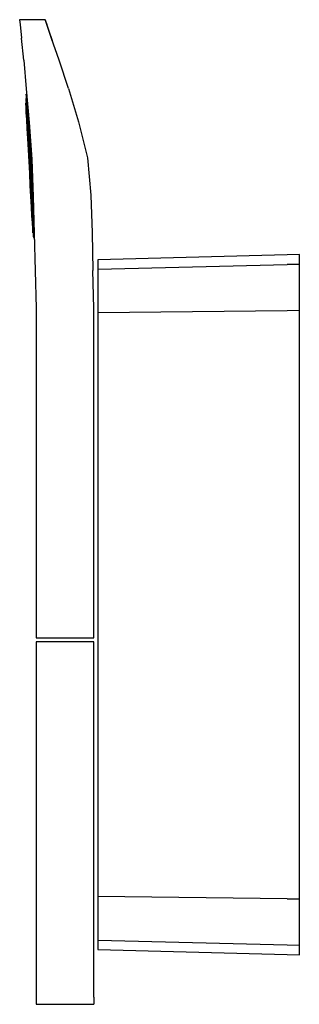
# Model space of a CAD drawing. Extents: x -17 to 17, y -60 to 60.
import ezdxf

# ---------------------------------------------------------------- set-up
doc = ezdxf.new("R2010")
doc.units = 0
doc.header["$MEASUREMENT"] = 0

msp = doc.modelspace()

# ---------------------------------------------------------------- linework, layer by layer
at = {"linetype": 'Continuous'}
for p, q in [((-17.00157, 59.745455), (-16.94517, 59.175485)), ((-16.2967, 59.745455), (-17.00157, 59.745455)), ((-14.51688, 59.745455), (-16.2967, 59.745455)), ((-13.8862, 59.745455), (-14.51688, 59.745455)), ((-13.8862, 59.745455), (-13.70789, 59.164435)), ((-13.76947, 59.399125), (-13.8862, 59.745455)), ((-16.94517, 59.175485), (-16.77958, 57.502265)), ((-13.59429, 58.827445), (-13.76947, 59.399125)), ((-13.01996, 57.173165), (-13.76947, 59.399115)), ((-13.1211, 57.474595), (-13.70789, 59.164435)), ((-16.51309, 54.834955), (-16.77958, 57.502265)), ((-12.2136, 54.820665), (-13.1211, 57.474595)), ((-16.51309, 54.834955), (-16.19456, 51.344585)), ((-11.04774, 51.411755), (-12.2136, 54.820665)), ((-11.04774, 51.411755), (-9.83491, 47.355405)), ((-16.15941, 50.366725), (-16.26459, 50.092435)), ((-16.2217, 50.714265), (-16.21502, 50.634765)), ((-16.15941, 50.366725), (-16.2217, 50.714265)), ((-16.21502, 50.634765), (-16.19023, 50.337795)), ((-16.19456, 51.344585), (-15.85934, 47.252995)), ((-16.14773, 50.227675), (-16.15941, 50.366725)), ((-16.11833, 49.873405), (-16.14773, 50.227675)), ((-16.29417, 49.652645), (-16.2876, 49.523835)), ((-16.2876, 49.523835), (-16.26646, 49.130805)), ((-16.26646, 49.130805), (-16.23148, 48.486975)), ((-16.26459, 50.092435), (-16.25322, 49.957645)), ((-16.25322, 49.957645), (-16.2246, 49.614325)), ((-16.2246, 49.614325), (-16.18016, 49.071495)), ((-16.18016, 49.071495), (-16.12125, 48.331515)), ((-16.07267, 49.313195), (-16.11833, 49.873405)), ((-16.01214, 48.549655), (-16.07267, 49.313195)), ((-16.23148, 48.486975), (-16.18386, 47.614515)), ((-16.12125, 48.331515), (-16.05352, 47.450195)), ((-15.9425, 47.639815), (-16.01214, 48.549655)), ((-16.18386, 47.614515), (-16.12521, 46.542765)), ((-16.05352, 47.450195), (-15.97843, 46.428445)), ((-15.86527, 46.585375), (-15.9425, 47.639815)), ((-15.85934, 47.252995), (-15.53534, 42.820285)), ((-9.83491, 47.355405), (-8.76782, 42.977415)), ((-16.12521, 46.542765), (-16.05752, 45.308275)), ((-15.97843, 46.428445), (-15.89911, 45.291455)), ((-15.84244, 44.059985), (-15.92018, 45.475675)), ((-15.78365, 45.411995), (-15.86527, 46.585375)), ((-15.70093, 44.149315), (-15.78365, 45.411995)), ((-16.05752, 45.308275), (-15.98312, 43.953495)), ((-15.89911, 45.291455), (-15.81878, 44.067925)), ((-15.98312, 43.953495), (-15.90447, 42.523255)), ((-15.76025, 42.565425), (-15.84244, 44.059985)), ((-15.81878, 44.067925), (-15.74023, 42.786925)), ((-15.61998, 42.827315), (-15.70093, 44.149315)), ((-15.90447, 42.523255), (-15.82448, 41.070185)), ((-15.67666, 41.047015), (-15.76025, 42.565425)), ((-15.74023, 42.786925), (-15.66596, 41.479855)), ((-15.54335, 41.478395), (-15.61998, 42.827315)), ((-15.53534, 42.820285), (-15.37623, 38.304415)), ((-8.76782, 42.977415), (-8.33315, 38.451975)), ((-15.82448, 41.070185), (-15.74543, 39.636165)), ((-15.67666, 41.047015), (-15.59406, 39.548515)), ((-15.66596, 41.479855), (-15.59791, 40.179595)), ((-15.47307, 40.136515), (-15.54335, 41.478395)), ((-15.74543, 39.636165), (-15.67049, 38.278285)), ((-15.59791, 40.179595), (-15.53747, 38.916845)), ((-15.51574, 38.129565), (-15.59406, 39.548515)), ((-15.41055, 38.833365), (-15.47307, 40.136515)), ((-15.67049, 38.278285), (-15.60192, 37.037925)), ((-15.53747, 38.916845), (-15.48537, 37.723035)), ((-15.37623, 38.304415), (-15.2555, 33.784635)), ((-8.33315, 38.451975), (-8.18278, 33.882115)), ((-15.51574, 38.129565), (-15.4441, 36.833425)), ((-15.48537, 37.723035), (-15.44188, 36.626695)), ((-15.60192, 37.037925), (-15.54218, 35.958825)), ((-15.54218, 35.958825), (-15.49323, 35.077455)), ((-15.44188, 36.626695), (-15.40682, 35.655555)), ((-15.49323, 35.077455), (-15.45679, 34.423825)), ((-15.40682, 35.655555), (-15.37966, 34.832635)), ((-15.37966, 34.832635), (-15.35973, 34.178335)), ((-15.45679, 34.423825), (-15.43407, 34.020365)), ((-15.43407, 34.020365), (-15.42587, 33.880695)), ((-15.35973, 34.178335), (-15.34633, 33.709195)), ((-15.34633, 33.709195), (-15.33892, 33.436965)), ((-15.2555, 33.784635), (-15.12696, 29.266265)), ((-8.18278, 33.882115), (-8.09827, 29.314645)), ((-15.33892, 33.436965), (-15.33708, 33.368465)), ((-15.33708, 33.368465), (-15.20222, 33.107505)), ((15.50207, 31.201945), (-7.51152, 30.599185)), ((17.00157, 31.241215), (15.50207, 31.201945)), ((17.00157, 30.052775), (17.00157, 31.241215)), ((-7.51152, 30.599185), (-7.51152, 29.474435)), ((-7.51152, 29.474435), (15.50207, 30.017405)), ((17.00157, 30.052775), (15.50207, 30.017405)), ((17.00157, 27.672745), (17.00157, 30.052775)), ((-15.12696, 29.266265), (-14.99844, 24.747895)), ((-7.99844, 24.747895), (-8.09827, 29.314645)), ((-7.51152, 29.474435), (-7.51152, 27.221885)), ((17.00157, 24.447615), (17.00157, 27.672745)), ((-7.51152, 27.221885), (-7.51152, 24.169105)), ((-14.99844, 24.747895), (-14.99844, -14.767315)), ((-7.99843, -14.767315), (-7.99844, 24.747895)), ((15.50207, 24.430585), (-7.51152, 24.169105)), ((-7.51152, 24.169105), (-7.51152, 19.240745)), ((17.00157, 24.447615), (15.50207, 24.430585)), ((17.00157, 19.240535), (17.00157, 24.447615)), ((-7.51152, 19.240745), (-7.51154, -41.742285)), ((17.00155, -41.742285), (17.00157, 19.240535)), ((-14.99844, -14.767315), (-14.99844, -15.250755)), ((-14.99844, -15.250755), (-14.29357, -15.250755)), ((-14.29357, -15.250755), (-8.62911, -15.250755)), ((-8.62911, -15.250755), (-7.99843, -15.250755)), ((-7.99843, -15.250755), (-7.99843, -14.767315)), ((-14.99844, -16.661795), (-14.99845, -41.962105)), ((-14.30489, -15.756095), (-14.99844, -15.756105)), ((-14.99844, -15.756105), (-14.99844, -16.661795)), ((-8.69196, -15.756095), (-14.30489, -15.756095)), ((-7.99844, -15.756105), (-8.69196, -15.756095)), ((-7.99844, -16.661795), (-7.99844, -15.756105)), ((-7.99844, -41.962105), (-7.99844, -16.661795)), ((-7.51154, -41.742285), (-7.51154, -46.670655)), ((17.00155, -46.949395), (17.00155, -41.742285)), ((-14.99845, -41.962105), (-14.99845, -47.457475)), ((-7.99844, -47.457475), (-7.99844, -41.962105)), ((-14.99845, -47.457475), (-14.99845, -52.414905)), ((-7.99844, -52.414905), (-7.99844, -47.457475)), ((-7.51154, -46.670655), (-7.51154, -49.723435)), ((15.50205, -46.932345), (-7.51154, -46.670655)), ((15.50205, -46.932345), (17.00155, -46.949395)), ((17.00155, -50.174295), (17.00155, -46.949395)), ((-7.51154, -49.723435), (-7.51154, -51.976055)), ((17.00155, -52.554355), (17.00155, -50.174295)), ((-14.99845, -52.414905), (-14.99845, -56.349155)), ((-7.99844, -56.349155), (-7.99844, -52.414905)), ((-7.51154, -51.976055), (-7.51154, -53.100845)), ((-7.51154, -51.976055), (15.50205, -52.518975)), ((15.50205, -52.518975), (17.00155, -52.554355)), ((17.00155, -53.742755), (17.00155, -52.554355)), ((-7.51154, -53.100845), (15.50205, -53.703475)), ((15.50205, -53.703475), (17.00155, -53.742755)), ((-14.99845, -56.349155), (-14.99845, -58.875095)), ((-7.99845, -58.875095), (-7.99844, -56.349155)), ((-14.99845, -58.875095), (-14.99845, -59.745455)), ((-14.99845, -59.745455), (-14.30492, -59.745455)), ((-14.30492, -59.745455), (-8.69199, -59.745455)), ((-8.69199, -59.745455), (-7.99845, -59.745455)), ((-7.99845, -58.875095), (-7.99845, -59.745455))]:
    msp.add_line(p, q, dxfattribs=at)

doc.saveas('drawing.dxf')
